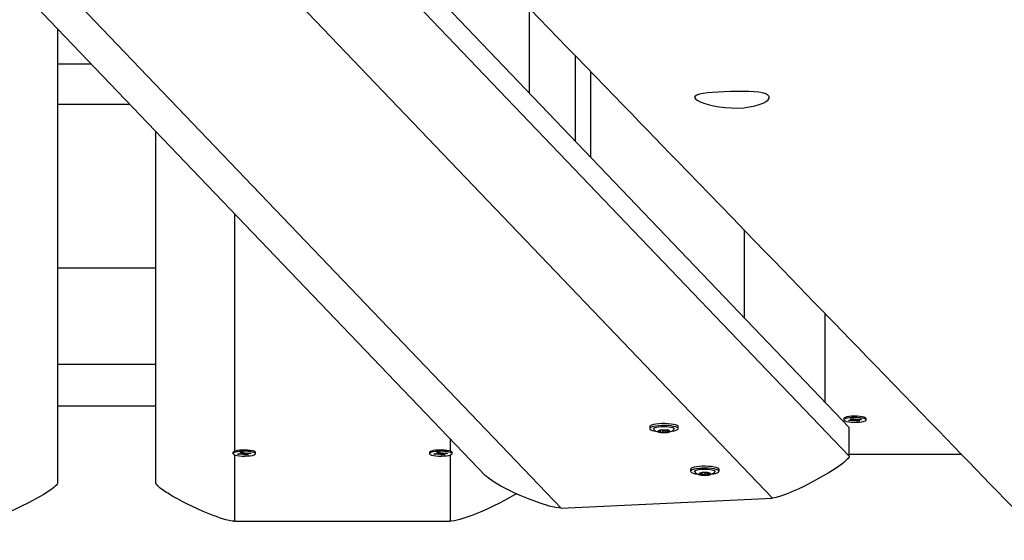
# Model space of a CAD drawing. Units: millimetres. Extents: x 2.7 to 22.9, y 5.7 to 17.
# Drawn here: x 14.6 to 15.1, y 9.2 to 9.5 of the extents above; entities that cross this region are included whole.
import ezdxf

# ---------------------------------------------------------------- set-up
doc = ezdxf.new("R2010")
doc.units = ezdxf.units.MM
doc.header["$LTSCALE"] = 130
doc.header["$PDSIZE"] = -1
doc.linetypes.add('SLD-Сплошная', pattern=[0])
doc.styles.get("Standard").update_dxf_attribs({"font": 'isocpeui.ttf'})
doc.dimstyles.new('ISO-25', dxfattribs={"dimtxt": 2.5, "dimasz": 2.5, "dimexe": 1.25, "dimexo": 0.625, "dimtad": 1, "dimtxsty": 'Standard', "dimcen": 2.5, "dimadec": 0, "dimazin": 0, "dimtfac": 1, "dimtmove": 0, "dimatfit": 3, "dimfxl": 1, "dimarcsym": 0})

# ---------------------------------------------------------------- blocks, each defined once
blk = doc.blocks.new('*D4')
at = {"color": 0, "lineweight": -2, "transparency": 16777216}
for p, q in [((5.685850805238984, 13.05368141765047), (5.685850805238983, 5.745902616957532)), ((22.85064820992734, 11.22266863181316), (22.85064820992734, 5.745902616957532)), ((5.981439997947318, 5.875902616957532), (22.555059017219, 5.875902616957532))]:
    blk.add_line(p, q, dxfattribs=at)
at = {"color": 0, "transparency": 16777216}
for points in [[(5.981439997947318, 5.925167482408921), (5.981439997947318, 5.826637751506143), (5.685850805238984, 5.875902616957532)], [(22.555059017219, 5.925167482408921), (22.555059017219, 5.826637751506143), (22.85064820992734, 5.875902616957532)]]:
    blk.add_solid(points, dxfattribs=at)
at = {"layer": 'Defpoints', "color": 0, "transparency": 16777216}
for p in [(5.685850805238984, 13.05368141765047), (22.85064820992734, 11.22266863181316), (22.85064820992734, 5.875902616957532)]:
    blk.add_point(p, dxfattribs=at)
at = {"color": 0, "transparency": 16777216, "insert": (14.26824950758316, 6.301069283624199), "char_height": 0.4586111111111111, "attachment_point": 5}
blk.add_mtext('17,16м', dxfattribs=at)

msp = doc.modelspace()

# ---------------------------------------------------------------- linework, layer by layer
at = {"color": 7, "linetype": 'SLD-Сплошная', "lineweight": 25}
for p, q in [((14.16790278020698, 10.15905352115358), (14.99894552746906, 9.291087985710732)), ((14.16790278020698, 10.14442724704106), (14.99894552746906, 9.276461711598209)), ((14.95981834005133, 9.255116495496706), (14.13708602026187, 10.11440237558513)), ((14.02210008226976, 10.09336365964767), (14.81382771304644, 9.266459990448984)), ((14.05233993041281, 10.08546365082724), (14.85221857465257, 9.250046822963498)), ((14.83600334053423, 9.504417452521505), (14.83600334053423, 9.461269607528708)), ((14.59600334053423, 9.49396218422054), (14.59600334053423, 9.26284654122167)), ((14.85944052945577, 9.480242693817258), (14.85944052945577, 9.436791116742784)), ((14.61332381037902, 9.475872175093466), (14.59600334053423, 9.475872175093466)), ((14.63296935619734, 9.455353788101407), (14.59600334053423, 9.455353788101407)), ((14.64600334053423, 9.26284654122167), (14.64600334053423, 9.441740710758292)), ((14.94537981388598, 9.39158224654429), (14.94537981388598, 9.347033595518042)), ((14.64600334053423, 9.372026465221154), (14.59600334053423, 9.372026465221154)), ((14.98650334053422, 9.349147574842679), (14.98650334053422, 9.30408297240734)), ((14.64600334053423, 9.323167164766183), (14.59600334053423, 9.323167164766183)), ((14.64600334053423, 9.301928637599662), (14.59600334053423, 9.301928637599662)), ((14.89736241335393, 9.291420639780162), (14.89736241335393, 9.290445554839323)), ((14.91186241335393, 9.290445554839323), (14.91186241335393, 9.291420639780162)), ((14.99609945202677, 9.295557079449724), (14.99609945202677, 9.29492190854379)), ((14.99854516874713, 9.294664036436963), (15.00001367824822, 9.294856254476628)), ((14.99927969730208, 9.294410908491981), (14.99854516874713, 9.294664036436963)), ((14.99945537416368, 9.294783176218306), (14.99927969730208, 9.294410908491981)), ((15.00074820680315, 9.29460312653164), (14.99927969730208, 9.294410908491981)), ((14.99944344690314, 9.2954676865991), (15.00063528070112, 9.295623689645787)), ((15.00034849101546, 9.295155796809794), (14.99944344690314, 9.2954676865991)), ((14.99947589841339, 9.29504158029347), (15.00050047569135, 9.295047831789716)), ((15.00037792571304, 9.294938191686276), (14.99947589841339, 9.29504158029347)), ((15.00050089841339, 9.295370344884441), (15.00050089841339, 9.295606099906056)), ((15.00063528070112, 9.295623689645787), (15.00154032481345, 9.295311799856465)), ((15.001285986638, 9.294417800714797), (15.00125655194039, 9.294635405838326)), ((15.00133673617164, 9.295098375007907), (15.001285986638, 9.294417800714797)), ((15.00177278408115, 9.294609378027875), (15.001285986638, 9.294417800714797)), ((15.00192611997239, 9.295234439059714), (15.00241291741554, 9.295426016372799)), ((15.00306362335238, 9.29422012744179), (15.00215857924008, 9.294532017231116)), ((15.00241291741554, 9.295426016372799), (15.00244235211312, 9.295208411249266)), ((15.00286672894649, 9.294923150681033), (15.00306362335238, 9.29422012744179)), ((15.00295069725038, 9.29524069055594), (15.00441920675144, 9.295432908595595)), ((15.00425545715039, 9.294376130488477), (15.00306362335238, 9.29422012744179)), ((15.00319800564015, 9.295273061564663), (15.00319800564015, 9.29513100138436)), ((15.00422300564015, 9.294802236794101), (15.00319842836216, 9.294795985297885)), ((15.00332097834049, 9.294905625401302), (15.00422300564015, 9.294802236794101)), ((15.00335041303806, 9.294688020277786), (15.00425545715039, 9.294376130488477)), ((15.00515373530639, 9.295179780650626), (15.00368522580532, 9.294987562610967)), ((15.00441920675144, 9.295432908595595), (15.00515373530639, 9.295179780650626)), ((15.00759945202677, 9.29492190854379), (15.00759945202677, 9.295557079449724)), ((14.90287665222068, 9.289532392558117), (14.90287665222068, 9.289700456704757)), ((14.90288985568453, 9.288818687718237), (14.90288985568453, 9.28970568631707)), ((14.90605788723921, 9.289761096582216), (14.90614959571039, 9.289749438925906)), ((14.9061566907023, 9.288607391952626), (14.90609493163029, 9.288599386794345)), ((14.9063404018832, 9.289701002917456), (14.9063404018832, 9.28953746564569)), ((14.90635360534706, 9.289500565882152), (14.90635360534706, 9.288823760805807)), ((14.9076114307427, 9.28919497598971), (14.90761198492867, 9.289166697809645)), ((14.99894552746906, 9.276461711598209), (14.99894552746906, 9.291087985710732)), ((14.68525334053423, 9.278346390864492), (14.68525334053423, 9.277711219958523)), ((14.6854185095391, 9.27863825061373), (14.68539079356165, 9.278611814379964)), ((14.68753841810422, 9.277579128517912), (14.68914177690705, 9.27771426724005)), ((14.68805482775282, 9.277302756510405), (14.68753841810422, 9.277579128517912)), ((14.68823050461442, 9.277637460867748), (14.68805482775282, 9.277302756510405)), ((14.68965818655565, 9.27743789523258), (14.68805482775282, 9.277302756510405)), ((14.68876369127148, 9.277916611031218), (14.68977781419997, 9.277884980820085)), ((14.68956748326072, 9.27778152607802), (14.68876369127148, 9.277916611031218)), ((14.68908012125967, 9.278337440646599), (14.69038139796923, 9.27844711845012)), ((14.68971641171954, 9.27799691085168), (14.68908012125967, 9.278337440646599)), ((14.68978869127147, 9.27791661103129), (14.68978869127147, 9.27839716230454)), ((14.6900362721912, 9.277235551441402), (14.69018520065002, 9.277450936215097)), ((14.69067230948417, 9.277406265021417), (14.6900362721912, 9.277235551441402)), ((14.69038139796923, 9.27844711845012), (14.69101768842911, 9.278106588655172)), ((14.69162528309916, 9.276975321466901), (14.69098899263928, 9.277315851261866)), ((14.69133437158421, 9.278016174895614), (14.69197040887717, 9.278186888475627)), ((14.69148685666182, 9.27768457540455), (14.69162528309916, 9.276975321466901)), ((14.69292655980873, 9.277084999270391), (14.69162528309916, 9.276975321466901)), ((14.69180636218102, 9.278142858040457), (14.69182148041835, 9.277971503701938)), ((14.69197040887717, 9.278186888475627), (14.69182148041836, 9.277971503701936)), ((14.6922179897969, 9.27797563945816), (14.6922179897969, 9.277505828885786)), ((14.69324298979691, 9.27750582888577), (14.69222886686838, 9.277537459096951)), ((14.69229026934884, 9.277425529065383), (14.69292655980873, 9.277084999270391)), ((14.69234849451276, 9.277984544684426), (14.69395185331559, 9.278119683406596)), ((14.69243919780766, 9.277640913839013), (14.69324298979691, 9.27750582888577)), ((14.69446826296422, 9.277843311399117), (14.69286490416132, 9.27770817267696)), ((14.69395185331559, 9.278119683406596), (14.69446826296422, 9.277843311399117)), ((14.69675334053423, 9.277711219958523), (14.69675334053423, 9.278346390864492)), ((14.78525334053423, 9.278346390864492), (14.78525334053423, 9.277711219958523)), ((14.78753841810422, 9.277579128517912), (14.78914177690705, 9.277714267240052)), ((14.78805482775282, 9.277302756510405), (14.78753841810422, 9.277579128517912)), ((14.78823050461442, 9.277637460867748), (14.78805482775282, 9.277302756510405)), ((14.78965818655565, 9.27743789523258), (14.78805482775282, 9.277302756510405)), ((14.78876369127148, 9.277916611031218), (14.78977781419997, 9.277884980820085)), ((14.78956748326071, 9.27778152607802), (14.78876369127148, 9.277916611031218)), ((14.78908012125967, 9.278337440646599), (14.79038139796923, 9.27844711845012)), ((14.78971641171954, 9.277996910851682), (14.78908012125967, 9.278337440646599)), ((14.78978869127147, 9.27791661103129), (14.78978869127147, 9.278397162304541)), ((14.7900362721912, 9.277235551441404), (14.79018520065002, 9.277450936215097)), ((14.79067230948417, 9.277406265021417), (14.7900362721912, 9.277235551441404)), ((14.79038139796923, 9.27844711845012), (14.79101768842911, 9.278106588655172)), ((14.79162528309917, 9.276975321466903), (14.79098899263928, 9.277315851261866)), ((14.79133437158421, 9.278016174895614), (14.79197040887717, 9.278186888475627)), ((14.79148685666182, 9.27768457540455), (14.79162528309917, 9.276975321466903)), ((14.79292655980873, 9.277084999270391), (14.79162528309917, 9.276975321466903)), ((14.79180636218102, 9.278142858040457), (14.79182148041835, 9.277971503701938)), ((14.79197040887717, 9.278186888475627), (14.79182148041836, 9.277971503701936)), ((14.7922179897969, 9.27797563945816), (14.7922179897969, 9.277505828885786)), ((14.79324298979691, 9.27750582888577), (14.79222886686838, 9.277537459096951)), ((14.79229026934884, 9.277425529065383), (14.79292655980873, 9.277084999270391)), ((14.79234849451276, 9.277984544684426), (14.79395185331559, 9.278119683406596)), ((14.79243919780766, 9.277640913839013), (14.79324298979691, 9.27750582888577)), ((14.79446826296421, 9.277843311399117), (14.79286490416132, 9.27770817267696)), ((14.79395185331559, 9.278119683406596), (14.79446826296421, 9.277843311399117)), ((14.79661588750674, 9.278611814379966), (14.7965881715293, 9.278638250613726)), ((14.79675334053423, 9.277711219958523), (14.79675334053423, 9.278346390864492)), ((14.99894552746906, 9.277543007330346), (15.05590505503945, 9.277520309877826)), ((14.91813848203549, 9.26972150139409), (14.91813848203549, 9.26874641645325)), ((14.92248827282917, 9.267649022976121), (14.92251710367865, 9.267671581118508)), ((14.92332289012672, 9.267304035219782), (14.92332289012672, 9.267760361416796)), ((14.92458920757107, 9.268120247635709), (14.92471277081825, 9.268127200922716)), ((14.92657676122715, 9.267942924206585), (14.92657676122715, 9.26696494105902)), ((14.92745160432774, 9.267959656314222), (14.92745160432774, 9.26765468193842)), ((14.92751104245496, 9.267949107142153), (14.92756098473081, 9.267937747716433)), ((14.93263848203549, 9.26874641645325), (14.93263848203549, 9.26972150139409)), ((14.85221857465257, 9.250046822963498), (14.95981834005133, 9.255116495496706)), ((14.68600334053422, 9.24330282103968), (14.79600334053423, 9.24330282103968))]:
    msp.add_line(p, q, dxfattribs=at)
at = {"color": 8, "linetype": 'SLD-Сплошная', "lineweight": 25}
for p, q in [((14.86727613331639, 9.472160055985784), (14.86727613331639, 9.428607381161425)), ((14.68600334053422, 9.39996353198849), (14.68600334053422, 9.278949449110353)), ((15.00034849101547, 9.295586150800357), (15.00034849101546, 9.295155796809794)), ((15.00074820680314, 9.295238297437564), (15.00074820680315, 9.29460312653164)), ((15.00215857924008, 9.295167188137034), (15.00215857924008, 9.294532017231116)), ((15.00368522580532, 9.295336835414927), (15.00368522580532, 9.294987562610967)), ((14.90207744326988, 9.289305445269065), (14.90207744326988, 9.289046345615377)), ((14.90283201152806, 9.289676367334776), (14.90283201152805, 9.289599730975407)), ((14.9038605605257, 9.289725458311864), (14.9038605605257, 9.288624691321923)), ((14.90539014642217, 9.289736052929063), (14.90539014642217, 9.28862608380783)), ((14.90638258512252, 9.289677504735682), (14.90638258512252, 9.289602963303661)), ((14.90715760276082, 9.289309552663536), (14.90715760276083, 9.289050970429544)), ((14.79600334053423, 9.278949449110332), (14.79600334053423, 9.285076290371542)), ((14.68600334053422, 9.277148612816841), (14.68600334053422, 9.24330282103968)), ((14.68965818655565, 9.277888711972928), (14.68965818655565, 9.27743789523258)), ((14.68971641171954, 9.278391070239389), (14.68971641171954, 9.27799691085168)), ((14.6909889926393, 9.277951022167759), (14.69098899263928, 9.277315851261866)), ((14.69286490416133, 9.278028070151027), (14.69286490416132, 9.27770817267696)), ((14.78965818655564, 9.277888711972928), (14.78965818655565, 9.27743789523258)), ((14.78971641171954, 9.278391070239389), (14.78971641171954, 9.277996910851682)), ((14.7909889926393, 9.277951022167759), (14.79098899263928, 9.277315851261866)), ((14.79286490416133, 9.278028070151029), (14.79286490416132, 9.27770817267696)), ((14.79600334053423, 9.24330282103968), (14.79600334053423, 9.277151944203938)), ((14.92278421822898, 9.267740229205433), (14.92278421822898, 9.267508047431553)), ((14.92397373222891, 9.267846686292277), (14.92397373222891, 9.26699362991147)), ((14.92544568697239, 9.268018170816958), (14.92544568697239, 9.266901357031355)), ((14.92761452966646, 9.267921737245958), (14.92761452966646, 9.267779586329002)), ((14.92767296941162, 9.267511292694442), (14.92767296941162, 9.26720158478126))]:
    msp.add_line(p, q, dxfattribs=at)
at = {"color": 7, "linetype": 'SLD-Сплошная', "lineweight": 25, "flags": 128}
for points in [[(13.50496543826759, 10.87320150015654), (13.51636744702224, 10.86151971020512), (13.52405200172512, 10.85364600035142), (13.53160614088675, 10.84590550790892), (13.53902990189978, 10.83829821699952), (13.54632332149911, 10.83082411189019), (13.55348426485462, 10.82348540185499), (13.55889498184266, 10.81794012879546), (13.5640312634898, 10.81267592698732), (13.56889315856833, 10.80769277636213), (13.57348071323138, 10.8029906578127), (13.57779397100563, 10.79856955322203), (13.58042186871538, 10.79587588568963), (13.58322432166336, 10.7930032417408), (13.58621503646121, 10.78993756101043), (13.58939399487616, 10.78667885065629), (13.59276117755413, 10.7832271182939), (13.59631656401786, 10.77958237200402), (13.60006013266497, 10.77574462034056), (13.60399186076588, 10.77171387233902), (13.60768271163229, 10.76792997213198), (13.61152524396613, 10.76399046796818), (13.61551943897798, 10.75989536741844), (13.61966527714007, 10.75564467839011), (13.62396273818492, 10.75123840913327), (13.62829760588493, 10.7467936598328), (13.63249855774882, 10.74248610015013), (13.63763814112449, 10.73721592794276), (13.64255910203548, 10.7321697671075), (13.64726147602439, 10.72734760320881), (13.65174529705782, 10.72274942236282), (13.65601059752237, 10.7183752112533), (13.65998705953825, 10.71429710499), (13.66375279301871, 10.71043501717642), (13.66730782417547, 10.70678893687906), (13.67065217773748, 10.70335885374521), (13.67317598838854, 10.70077029861662), (13.6756878514873, 10.69819395590822), (13.67833436377444, 10.69547946267675), (13.68111579385313, 10.69262653644587), (13.68403212976477, 10.68963518216211), (13.6880551230939, 10.68550861195476), (13.6923094088116, 10.68114467937113), (13.69679495553628, 10.67654339757628), (13.7012923155004, 10.67192986627321), (13.70600033016043, 10.6671000981381), (13.71080821758773, 10.66216772623937), (13.71541934215089, 10.65743707138917), (13.7200216176588, 10.65271535829163), (13.72439018858119, 10.64823328880952), (13.7285250877834, 10.64399084917902), (13.73269606816123, 10.6397112790537), (13.73659887465633, 10.63570676393417), (13.74023837126673, 10.63197233304348), (13.74362015805281, 10.62850225845399), (13.74674426841688, 10.62529652269356), (13.74847783919383, 10.62351763117253), (13.7501553864108, 10.62179620970114), (13.75194742815325, 10.61995727962851), (13.75387678131437, 10.61797742277716), (13.75594343764267, 10.61585664260142), (13.75814738832497, 10.6135949427871), (13.76092114747411, 10.61074846057595), (13.76388558328391, 10.60770624896658), (13.76704067831539, 10.60446831525965), (13.77038641404111, 10.60103466722453), (13.77399692605653, 10.59732920695919), (13.77780589697479, 10.59341998037736), (13.78177364983078, 10.58934769623746), (13.78573474219392, 10.58528215020274), (13.78967094709667, 10.58124205124237), (13.79358226835787, 10.57722739745316), (13.79746870976959, 10.57323818694071), (13.80434691324185, 10.56617787448876), (13.81114581367773, 10.55919867826847), (13.8178654320306, 10.55230058772036), (13.82450578897914, 10.54548359239043), (13.83106690492654, 10.538747681935), (13.83754452609643, 10.5320972341434), (13.8438432925485, 10.5256301695218), (13.85070681662904, 10.51858298513371), (13.85729122324033, 10.51182212139873), (13.86359657315094, 10.505347550181), (13.86962292430109, 10.49915924468842), (13.87416222431538, 10.49449781222639), (13.87852934487388, 10.49001307760697), (13.88276912146185, 10.48565900972075), (13.88714635871406, 10.48116366332381), (13.89259321665303, 10.475569675091), (13.8982963980276, 10.46971224961478), (13.90425585002294, 10.46359141552358), (13.91047151701304, 10.45720720365891), (13.91694334055906, 10.450559647118), (13.92367125940801, 10.44364878129894), (13.92888522265218, 10.43829285783823), (13.93415877756277, 10.43287556088105), (13.93930254449207, 10.42759143653577), (13.94430945248641, 10.42244776069879), (13.94917952593183, 10.41744452022592), (13.95391278848404, 10.41258170235796), (13.95850926306748, 10.4078592947294), (13.96296897187462, 10.40327728537694), (13.96749438131692, 10.39862765842658), (13.97186973690022, 10.39413209391417), (13.97617817680114, 10.38970517776758), (13.9806998909912, 10.38505900991264), (13.98545768278423, 10.38017014245643), (13.99045152258225, 10.37503858718913), (13.99490987050434, 10.37045717306371), (13.99954084279221, 10.36569825194892), (14.00426244738395, 10.36084607143075), (14.00885195069421, 10.35612952669187), (14.01329683421443, 10.35156149358341), (14.01889885186477, 10.34580411116263), (14.0242529359004, 10.34030137659511), (14.02935912271115, 10.33505327486247), (14.03370876698318, 10.33058262916383), (14.03788847039333, 10.32628655425555), (14.04208080583146, 10.32197739974119), (14.0463191763068, 10.31762083001501), (14.0506035775208, 10.31321684650961), (14.05493400514196, 10.30876545067482), (14.06436845944335, 10.29906709839866), (14.07401419594908, 10.28915105791997), (14.08389887525327, 10.27898886102389), (14.09405275407357, 10.26854936387229), (14.10447577569074, 10.25783258399822), (14.11808532904051, 10.24383860146961), (14.13167097688566, 10.22986823117486), (14.14513272623652, 10.21602432017368), (14.15847293478567, 10.20230447611633), (14.17179207336868, 10.18860538974783), (14.17766282841907, 10.18256687512624), (14.18353989518561, 10.17652169288399), (14.18942327117213, 10.17046984561216), (14.19531295388051, 10.1644113359253), (14.2011478473294, 10.15840901387038), (14.20662301524803, 10.15277658402814), (14.21182826755128, 10.14742168329048), (14.2167636461299, 10.14234428993215), (14.22142919051998, 10.13754438349085), (14.22607667876908, 10.13276294554955), (14.23086429246841, 10.12783723149208), (14.23579374506739, 10.12276546871859), (14.24086811668321, 10.11754447804504), (14.24616184959041, 10.11209765288592), (14.25160541578792, 10.10649651796138), (14.25729110928624, 10.10064609234742), (14.26321889321063, 10.09454639425528), (14.26938872905873, 10.08819744285057), (14.27592864129645, 10.0814674699182), (14.28245470560539, 10.07475154135771), (14.28882251278057, 10.06819827645522), (14.29503209101415, 10.0618076613683), (14.30108346776026, 10.05557968255524), (14.30697666973399, 10.04951432678362), (14.31271172291046, 10.04361158113858), (14.31836419869576, 10.03779367485942), (14.32396675628118, 10.03202699869949), (14.32971482492962, 10.02611039519979), (14.33561188263014, 10.0200402729071), (14.34165790817512, 10.01381664178314), (14.34774094934673, 10.00755473539069), (14.35396764356651, 10.00114477357025), (14.36033022905115, 9.994594735000929), (14.36663123915699, 9.988107901389704), (14.37290840647262, 9.98164543171248), (14.37903162437425, 9.975341281578466), (14.38500091755631, 9.969195439085725), (14.39081631006965, 9.963207892585661), (14.39647782532081, 9.957378630689663), (14.40198548607124, 9.951707642275577), (14.40744305920721, 9.946088091347418), (14.41517775628763, 9.93812360238919), (14.42302221605517, 9.930045814951988), (14.4309764162422, 9.921854741499951), (14.43904033425204, 9.913550394788626), (14.44716301874176, 9.905185237488208), (14.45496147461232, 9.89715371294538), (14.46255160610188, 9.8893364817627), (14.46993345125287, 9.881733526698435), (14.47710534210539, 9.874346586945675), (14.48369795369878, 9.867556098529683), (14.490062808191, 9.8610000240354), (14.49619995033892, 9.85467833669926), (14.49970986669079, 9.851062803209214), (14.50314073156856, 9.847528648636658), (14.50664623807002, 9.843917553129012), (14.51043087440962, 9.84001886114252), (14.51449562409072, 9.835831546014482), (14.51884045980656, 9.831355621383683), (14.5234653522941, 9.826591101968903), (14.5283702703332, 9.821538003582651), (14.53242055945889, 9.81736527599446), (14.53664368411627, 9.813014414179248), (14.54103962661706, 9.808485427264007), (14.54553856919219, 9.803850238628364), (14.55216746958587, 9.797020433508841), (14.55854793104132, 9.79044642299554), (14.56467999204452, 9.784128187884964), (14.57056368954412, 9.778065709652244), (14.57619905895018, 9.772258970466368), (14.58158613413296, 9.766707953204792), (14.58564721123915, 9.762523208258742), (14.58975284083526, 9.758292485083714), (14.59402525424048, 9.75388982286439), (14.59846443560264, 9.749315229327848), (14.60307036847061, 9.744568712517143), (14.60784303579402, 9.7396502807953), (14.61231656428743, 9.735040039856516), (14.61692726109441, 9.730288353642935), (14.62167511220785, 9.725395229097314), (14.62656010321427, 9.72036067339026), (14.63158221929362, 9.715184693923126), (14.63667571127372, 9.70993504819611), (14.64130793826729, 9.705160718327352), (14.64575099573103, 9.700581280466636), (14.65000490301218, 9.696196724932712), (14.65406967862106, 9.692007042432863), (14.65794534023069, 9.688012224068368), (14.66204756201549, 9.68378381505307), (14.66591426360484, 9.679798110014376), (14.66954546586977, 9.676055098366529), (14.67294118838007, 9.672554770166768), (14.67610144940388, 9.669297116122568), (14.67908375886625, 9.666222861788384), (14.68214885554887, 9.663063231530812), (14.68532864258225, 9.659785334743715), (14.6902906248584, 9.654670175518756), (14.69550832589884, 9.649291299820343), (14.70098171638042, 9.643648722551577), (14.70432682695111, 9.640200154713703), (14.70767570541441, 9.636747658983161), (14.71085545192225, 9.633469488056697), (14.71386103093099, 9.630370839736454), (14.71674842425876, 9.627394003878566), (14.7194544911415, 9.624604082176127), (14.72197924196731, 9.622001069646203), (14.72435374314172, 9.619552941811147), (14.72690026254104, 9.616927438019816), (14.72970410102944, 9.614036605353983), (14.73276524295953, 9.610880451689459), (14.73607615105684, 9.60746673939466), (14.73964320583586, 9.603788880307441), (14.74346638767441, 9.599846884301176), (14.74754567559202, 9.595640761944908), (14.75188104724964, 9.5911705245109), (14.75546704588782, 9.587472918067535), (14.75921111035206, 9.583612274497233), (14.76302154415657, 9.57968314082751), (14.7667106341596, 9.575879078966489), (14.77027281344574, 9.57220583457698), (14.77533875231739, 9.566981863075679), (14.78012371091038, 9.562047549010078), (14.7846277193085, 9.557402876615406), (14.78885080576918, 9.553047831058475), (14.79279299672297, 9.548982398450066), (14.79645431677318, 9.545206565856477), (14.79901599905008, 9.542564734185234), (14.80141971322623, 9.540085791081799), (14.80366910296132, 9.537765983043595), (14.80594447957971, 9.535419355661046), (14.80834613205464, 9.532942477596682), (14.81087405390982, 9.53033535220469), (14.8135282383175, 9.527597983034935), (14.81630867809842, 9.524730373834224), (14.81998320450517, 9.52094060414084), (14.82385723825531, 9.51694501657585), (14.82793076272008, 9.512743619929145), (14.83220376039243, 9.508336423499113), (14.83667621288689, 9.503723437097875), (14.84116732264229, 9.499091134253424), (14.8458430130189, 9.494268370413042), (14.85067443617488, 9.489284892425907), (14.85542003080716, 9.484389862463136), (14.8600254432798, 9.479639351674017), (14.8644906876084, 9.47503335271876), (14.86957336743388, 9.46979036869813), (14.87446138971162, 9.464748094830309), (14.87915477505219, 9.459906520215542), (14.88365354322394, 9.455265634368056), (14.88804352726292, 9.4507369002136), (14.89223090842589, 9.446417109072122), (14.89621570500331, 9.442306251172026), (14.89999793437187, 9.438404317214173), (14.90374332551039, 9.434540337961433), (14.90767822116427, 9.430480801141673), (14.91180393247842, 9.426224346338282), (14.91685841046783, 9.421009611462061), (14.9221725606425, 9.41552687548522), (14.92774635458031, 9.409776153631064), (14.93357976247029, 9.403757461940655), (14.93967275311256, 9.39747081728375), (14.94602529391838, 9.39091623737029), (14.95105176827868, 9.38572980076839), (14.95587502726688, 9.38075296546636), (14.9604931397466, 9.375987734343667), (14.9649061266568, 9.37143409563003), (14.96911400793228, 9.367092038129531), (14.97311680250376, 9.362961551227242), (14.9772496079904, 9.35869684914141), (14.98113838657629, 9.354683909416977), (14.98478315875061, 9.350922720689654), (14.98819716785408, 9.34739962554977), (14.99172853743625, 9.34375537906318), (14.9955314899579, 9.339830822101398), (14.99960600391586, 9.33562596647951), (15.00357951445915, 9.331525291874552), (15.00778117350351, 9.32718911002331), (15.0122109607844, 9.322617432371313), (15.01686885485738, 9.317810271125996), (15.02175483309836, 9.312767639264338), (15.02686887170389, 9.307489550540966), (15.03140562892414, 9.302807189395438), (15.03584865409519, 9.298221503154739), (15.04014609078849, 9.293786018672408), (15.04429795188935, 9.289500728914014), (15.04830424983775, 9.28536562706908), (15.05216499662831, 9.281380706553662), (15.05588020381028, 9.277545961012855), (15.0597988467017, 9.273501185712218), (15.06354141424976, 9.269638106902859), (15.0671079199591, 9.26595671710703), (15.07049837668229, 9.262457009196192), (15.07371931720015, 9.259132245597144), (15.07899886588354, 9.253682445070712), (15.08451772300607, 9.247985523555739), (15.09027586485427, 9.242041493110193), (15.096273266778, 9.235850366292382), (15.10250990319029, 9.229412156167566), (15.10750264209848, 9.224257958644955), (15.11235719691447, 9.219246338408443), (15.11706106971244, 9.214390204554718), (15.12161427470745, 9.209689549264821), (15.12601682563432, 9.205144364971325), (15.12957054468163, 9.201475468676463), (15.1330196594771, 9.197914529172696), (15.1363641772049, 9.194461542489591), (15.13960410481761, 9.191116504782995), (15.14278819410669, 9.18782908514998), (15.14609039785095, 9.184419684800094), (15.15015373634381, 9.180224395319486), (15.15440257073707, 9.175837531668439), (15.15883688636053, 9.171259101804655), (15.1634566678972, 9.166489114067536), (15.16801871505304, 9.161778673554924), (15.17274822334306, 9.156895257442592), (15.17764517799878, 9.151838873864163), (15.18060928765239, 9.14877822689346), (15.18363320911383, 9.145655792547746), (15.18679238706303, 9.142393665656662), (15.19012755931111, 9.1389497764278), (15.19432745862839, 9.134612924586362), (15.19877674873111, 9.130018491512459), (15.2034754094383, 9.125166488121305), (15.2084234194518, 9.120056925966155), (15.2136207563564, 9.114689817244834), (15.21906739661992, 9.109065174806604), (15.22476331559337, 9.103183012159423), (15.23070848751112, 9.09704334347752), (15.23690288549105, 9.090646183609342), (15.24334648153486, 9.083991548085878), (15.25003924652829, 9.077079453129313), (15.25698115024143, 9.069909915662068), (15.26375453632337, 9.062914285558728), (15.26730929159536, 9.059242822434566)], [(14.92061239326686, 9.458215989474766), (14.92154625328375, 9.457503701004523), (14.92297081099707, 9.456763641673643), (14.92485035791802, 9.456025414827032), (14.9271261693161, 9.45532389213365), (14.92975981410188, 9.45469209710569), (14.93265925718358, 9.454170754278596), (14.93575993600225, 9.453793857844275), (14.93896083472032, 9.453587793759011), (14.94214381477866, 9.453572792427744), (14.94524441770331, 9.45374856248601), (14.9481478860472, 9.454108859238673), (14.95080233082942, 9.454633613984383), (14.95313941196025, 9.4553015114768), (14.95508916242408, 9.456073757310103), (14.95660661989482, 9.456921225530689), (14.95763287405157, 9.457793008818612), (14.95813142691826, 9.458648336298424), (14.95809201423435, 9.459449089665172), (14.95751486923845, 9.460155822234885), (14.95642580560649, 9.460757260136873), (14.95485995852546, 9.461236406696232), (14.95286339590395, 9.461597330996344), (14.95047069111895, 9.461844645564149), (14.94776434326254, 9.461989096805405), (14.94479044542129, 9.462044565493288), (14.94165590749969, 9.462026489231146), (14.93845593575085, 9.461949735881213), (14.93527496661033, 9.461825736030937), (14.9322310433328, 9.46166333540569), (14.92938137481943, 9.461463039346746), (14.92681105193415, 9.461222349312093), (14.92458451968188, 9.460934250273786), (14.9227547786381, 9.460586320534915), (14.92138615695337, 9.460171958412612), (14.92052168615274, 9.45968062366005), (14.92018599610487, 9.459112913376007), (14.92061239326686, 9.458215989474766)], [(14.99883263831905, 9.296596712080825), (14.99771007219546, 9.296404707834654), (14.99684759853025, 9.296159443979697), (14.99629940971576, 9.29587633134598), (14.99609995047129, 9.295573158941496), (14.99609945202677, 9.295557079449726)], [(15.00759945202677, 9.295557079449724), (15.00756310590796, 9.295694172345431), (15.0072230737468, 9.29599164948636), (15.00654539717017, 9.296261820993653), (15.0055726570897, 9.29648771099788), (15.00436597434214, 9.296655125999312), (15.00300116924238, 9.296753546697703), (15.00156399751424, 9.296776788958606), (15.00014476194296, 9.296723392385287), (14.99883263831905, 9.296596712080825)], [(14.91186241335394, 9.291420639780162), (14.91177694205491, 9.29166686595945), (14.91135032129305, 9.292014349630424), (14.91058583369207, 9.292332062210395), (14.9095218138525, 9.292604072263943), (14.90821161617206, 9.29281674007117), (14.90672093943336, 9.2929594015802), (14.9051245323926, 9.293024903147266), (14.90350244556481, 9.293009960250284), (14.9019360171568, 9.292915322188508), (14.90050379442977, 9.292745734509525), (14.89927759501169, 9.292509701047699), (14.89831890566156, 9.292219057506394), (14.89767579906652, 9.291888377966394), (14.89738052327663, 9.291534244080632), (14.89736241335394, 9.291420639780162)], [(14.90853475824917, 9.289092967957616), (14.9087210322781, 9.28912046010996), (14.90994723169617, 9.289356493571786), (14.91090592104631, 9.28964713711309), (14.91154902764135, 9.289977816653089), (14.91184430343123, 9.290331950538853), (14.9117769420549, 9.29069178101861), (14.91135032129304, 9.291039264689587), (14.91058583369205, 9.291356977269556), (14.90952181385248, 9.291628987323106), (14.90821161617205, 9.291841655130334), (14.90672093943335, 9.291984316639363), (14.90512453239259, 9.29204981820643), (14.9035024455648, 9.292034875309447), (14.90193601715679, 9.291940237247669), (14.90050379442976, 9.291770649568688), (14.89927759501168, 9.29153461610686), (14.89831890566155, 9.291243972565557), (14.89767579906651, 9.290913293025557), (14.89738052327662, 9.290559159139795), (14.89744788465295, 9.290199328660037), (14.89787450541482, 9.289851844989059), (14.8986389930158, 9.289534132409091), (14.89970301285537, 9.289262122355542), (14.90101321053581, 9.289049454548312)], [(14.89941117540908, 9.290287193663154), (14.89936245756286, 9.290440775448053), (14.89953576918341, 9.290742360843211), (14.90005504571462, 9.2910237193997), (14.90088489931905, 9.29126567699686), (14.90196877684495, 9.291451744624302), (14.90323281383012, 9.291569242080701), (14.90459086824294, 9.291610162108586), (14.90595039091947, 9.291571716075673), (14.90721873263602, 9.291456524015572), (14.90830945800064, 9.291272436076815), (14.90914823588225, 9.29103199754821), (14.90967790495435, 9.290751593918136), (14.909862369145, 9.290450334230595), (14.90981205661433, 9.290284637299532)], [(14.99883263831906, 9.29596154117489), (14.99771007219547, 9.295769536928717), (14.99684759853026, 9.295524273073761), (14.99629940971576, 9.295241160440044), (14.9960999504713, 9.294937988035558), (14.99626175355474, 9.29463380529747), (14.99677465228331, 9.294347725145919), (14.99760641934357, 9.294097723048953), (14.99870479175209, 9.29389950755777), (15.00000075473092, 9.293765533280666), (15.00141287815989, 9.293704218314195), (15.00285243313052, 9.293719415303203), (15.00422896710969, 9.293810169364976), (15.00545598740496, 9.293970778088044), (15.00645639581851, 9.294191149835662), (15.00716733301047, 9.294457437840451), (15.00754412818242, 9.294752910247738), (15.00756310590797, 9.295059001439496), (15.0072230737468, 9.295356478580425), (15.00654539717017, 9.295626650087716), (15.00557265708971, 9.295852540091943), (15.00436597434214, 9.296019955093376), (15.00300116924239, 9.296118375791767), (15.00156399751425, 9.296141618052669), (15.00014476194297, 9.29608822147935), (14.99883263831906, 9.29596154117489)], [(14.8994457206589, 9.290269336847903), (14.89953622654482, 9.290096370361779), (14.90000460312876, 9.289583217977663), (14.90053965071653, 9.28920751882601), (14.90115339095355, 9.288926820265068), (14.90198350573465, 9.28869233257966), (14.90303579759702, 9.288528242988356), (14.90422759539408, 9.288452345919906), (14.9053881013555, 9.288466592555794), (14.90650303127948, 9.288565879719233), (14.90756521587063, 9.288769321339363), (14.90815584014389, 9.288958634235481)], [(14.90609493163029, 9.288599386794345), (14.90512030161648, 9.288522055214088), (14.9040852087021, 9.288522805697411), (14.9031128782589, 9.288601548901037), (14.90231906393434, 9.28874891063218), (14.90179826745272, 9.288947347824072), (14.90161248840766, 9.289173236996746), (14.9017838433566, 9.289399686576617), (14.90229193289673, 9.289599738274942), (14.9030762701659, 9.289749576408566), (14.90404348166088, 9.289831363100845), (14.90507842313295, 9.28983536183884), (14.90605788723921, 9.289761096582216)], [(14.90207265480692, 9.289305182934381), (14.90188957295927, 9.289287691589603), (14.90174242766815, 9.289257859966643), (14.901647460593, 9.289218980831828), (14.90161515404611, 9.289175345601235), (14.90164907397192, 9.289131770661093), (14.90174547634382, 9.289093065742883), (14.9018937204238, 9.289063503032926), (14.90207744326988, 9.289046345615377)], [(14.6967533405342, 9.278346390864492), (14.69675333871503, 9.278347362290429), (14.69657155446956, 9.278651035573374), (14.69603989886408, 9.278935566908856), (14.69519177777556, 9.279183078146632), (14.69408048177118, 9.27937801724535), (14.69277583766594, 9.279508135464502), (14.69135982104713, 9.279565256997834), (14.68992140544664, 9.279545792689335), (14.68855097180679, 9.279450965553087), (14.68733462951325, 9.279286733926813), (14.68634880582574, 9.279063417087592), (14.68565544367215, 9.278795046853737), (14.68529810954658, 9.278498485914035), (14.6852533405342, 9.27834639086449)], [(14.6856588111914, 9.27726075755126), (14.68635418275084, 9.276992621935209), (14.68734167799222, 9.276769638475784), (14.68855924895776, 9.27660581804381), (14.6899303911858, 9.276511454079527), (14.69136895076743, 9.276492475817848), (14.69278453771348, 9.276550075732754), (14.69408820548998, 9.276680634609756), (14.69519803985597, 9.27687594895445), (14.69604430583655, 9.27712374644824), (14.69657382942781, 9.277408457063256), (14.69675333871506, 9.277712191384468), (14.69657155446959, 9.278015864667415), (14.69603989886411, 9.278300396002896), (14.69519177777559, 9.278547907240672), (14.69408048177121, 9.27874284633939), (14.69277583766597, 9.278872964558541), (14.69135982104716, 9.278930086091878), (14.68992140544667, 9.278910621783375), (14.68855097180682, 9.278815794647128), (14.68733462951329, 9.278651563020855), (14.68634880582577, 9.278428246181635), (14.68565544367218, 9.278159875947777), (14.68529810954661, 9.277863315008075), (14.68529925606637, 9.277557197377043), (14.6856588111914, 9.27726075755126)], [(14.7967533405342, 9.278346390864492), (14.79675333871503, 9.278347362290429), (14.79657155446956, 9.278651035573374), (14.79603989886408, 9.278935566908856), (14.79519177777556, 9.279183078146632), (14.79408048177118, 9.27937801724535), (14.79277583766594, 9.279508135464502), (14.79135982104713, 9.279565256997834), (14.78992140544664, 9.279545792689335), (14.78855097180679, 9.279450965553087), (14.78733462951326, 9.279286733926813), (14.78634880582574, 9.279063417087592), (14.78565544367215, 9.278795046853737), (14.78529810954658, 9.278498485914035), (14.7852533405342, 9.278346390864492)], [(14.7856588111914, 9.27726075755126), (14.78635418275084, 9.276992621935209), (14.78734167799222, 9.276769638475784), (14.78855924895777, 9.276605818043812), (14.7899303911858, 9.276511454079527), (14.79136895076743, 9.276492475817848), (14.79278453771348, 9.276550075732755), (14.79408820548998, 9.276680634609756), (14.79519803985597, 9.27687594895445), (14.79604430583655, 9.27712374644824), (14.79657382942781, 9.277408457063256), (14.79675333871506, 9.277712191384468), (14.79657155446959, 9.278015864667415), (14.79603989886411, 9.278300396002896), (14.79519177777559, 9.278547907240672), (14.79408048177121, 9.27874284633939), (14.79277583766597, 9.278872964558541), (14.79135982104716, 9.278930086091878), (14.78992140544667, 9.278910621783375), (14.78855097180682, 9.278815794647128), (14.78733462951328, 9.278651563020855), (14.78634880582577, 9.278428246181635), (14.78565544367218, 9.278159875947777), (14.78529810954661, 9.277863315008075), (14.78529925606637, 9.277557197377043), (14.7856588111914, 9.27726075755126)], [(14.99894552746906, 9.276461711598209), (14.99888519093778, 9.276149870337012), (14.99870418134393, 9.275782731961478), (14.99832768138871, 9.27526917371991), (14.9977774122234, 9.274675987633696), (14.99705337384799, 9.274003173702836), (14.99615556626248, 9.273250731927327), (14.99508398946686, 9.272418662307173), (14.99172476459999, 9.270066982888574), (14.98814903451834, 9.267810911188953), (14.98452259776356, 9.265688741541398), (14.98062321363003, 9.263553728827343), (14.97800052626123, 9.262190665252932), (14.97543343427247, 9.260914179895412), (14.97292193766373, 9.259724272754784), (14.97046603643503, 9.258620943831048), (14.96889705583549, 9.257950299475779), (14.96741126533188, 9.257344627950859), (14.96600866492419, 9.256803929256291), (14.96438544646661, 9.256223768112523), (14.96172066916308, 9.255429147856667), (14.95981834005133, 9.255116495496706)], [(14.85221857465257, 9.250046822963498), (14.85109559265474, 9.250084332130806), (14.84966340291956, 9.250288111876362), (14.84792200544703, 9.25065816220016), (14.84621701264433, 9.251098549981808), (14.84475625583602, 9.251520052432937), (14.84320355026313, 9.252004542413372), (14.84155889592565, 9.25255201992311), (14.83659948917055, 9.25437463850816), (14.83141730635182, 9.256521997520686), (14.82878582441582, 9.257699564499877), (14.82627549584887, 9.258883028353385), (14.82388632065096, 9.260072389081209), (14.82161829882209, 9.26126764668335), (14.82073288560792, 9.261754563250856), (14.81988978955853, 9.262231134656155), (14.81908901067389, 9.262697360899251), (14.81833054895401, 9.263153241980145), (14.8176144043989, 9.263598777898835), (14.81694057700855, 9.264033968655323), (14.81525655648255, 9.265214439115077), (14.81405368467827, 9.266219768575006), (14.81383743563458, 9.266468516972994)], [(14.93263848203549, 9.26972150139409), (14.93252977149692, 9.269998967237454), (14.93207239668272, 9.270344520524267), (14.9312798624785, 9.270658833030392), (14.93019190985862, 9.270926143814318), (14.92886309331031, 9.271133048797143), (14.92736004524397, 9.271269172899071), (14.92575813476583, 9.271327690289226), (14.92413768835625, 9.271305666661318), (14.9225799619646, 9.271204206372014), (14.92116306649667, 9.271028397063878), (14.91995805100766, 9.270787054549741), (14.91902534000588, 9.270492280751014), (14.91841170351564, 9.270158856856838), (14.91814791183287, 9.269803502133524), (14.91813848203549, 9.26972150139409)], [(14.93236526055533, 9.268309060990502), (14.9326290522381, 9.268664415713816), (14.93252977149692, 9.269023882296615), (14.93207239668272, 9.269369435583426), (14.93127986247851, 9.269683748089552), (14.93019190985862, 9.269951058873477), (14.92886309331031, 9.270157963856303), (14.92736004524397, 9.27029408795823), (14.92575813476583, 9.270352605348386), (14.92413768835625, 9.270330581720478), (14.9225799619646, 9.270229121431173), (14.92116306649668, 9.27005331212304), (14.91995805100766, 9.269811969608899), (14.91902534000589, 9.269517195810176), (14.91841170351564, 9.269183771916), (14.91814791183288, 9.268828417192683), (14.91824719257405, 9.268468950609888), (14.91870456738826, 9.268123397323073), (14.91949710159247, 9.26780908481695), (14.92058505421236, 9.267541774033026), (14.92156822552218, 9.267379526622905)], [(14.92018733141936, 9.268587914196974), (14.92013896817564, 9.268762264990817), (14.92033633207284, 9.269063122133174), (14.92087799164092, 9.269342396306824), (14.92172703367546, 9.269581055438357), (14.92282559736489, 9.269762835302359), (14.92409881740927, 9.269875347901506), (14.92545992596665, 9.269910925688103), (14.92681616573818, 9.269867144094789)], [(14.92021896271252, 9.268569074531317), (14.92028792304163, 9.268431884044611), (14.92075154911824, 9.267909655860477), (14.92128311289335, 9.267527067408531), (14.92189033719966, 9.267242200689262), (14.92270004963675, 9.267006193574531), (14.92375285975496, 9.266835544673889), (14.92494747875453, 9.266754654851136), (14.92610955139373, 9.266764870417811), (14.92722768859769, 9.2668599965768), (14.92829072637104, 9.267057105568048), (14.92922644698876, 9.267386299999194), (14.92991565023368, 9.267816523672963), (14.93043832207839, 9.268360959800908), (14.9305429017511, 9.268557980322127)], [(14.92756098473081, 9.267937747716433), (14.92813479516522, 9.267746641129257), (14.92838166349462, 9.267523649404831), (14.92827220062628, 9.267295319182344), (14.92781943785668, 9.26708883263661), (14.92707727552635, 9.266928771504208), (14.92613406631145, 9.266834190685682), (14.92510209704584, 9.266816349804552), (14.92410422123824, 9.266877372775662), (14.92325923365153, 9.267009994958135), (14.92266772806626, 9.267198427993742), (14.92240012182818, 9.26742023937373), (14.92248827282917, 9.267649022976121)], [(14.92278421822898, 9.267508047431553), (14.92295894606478, 9.267480811221393), (14.92310535149143, 9.267446323782707), (14.92321742906023, 9.267405999766218), (14.92329058142735, 9.267361493235013), (14.92332180793359, 9.26731462981602), (14.92330982768941, 9.267267331814066), (14.92325513211609, 9.267221539360264), (14.92315996478799, 9.267179130829192)], [(14.92315996478799, 9.267179130829192), (14.92308299255537, 9.267138340611005), (14.92307051014915, 9.267094207556937), (14.92312389535716, 9.267051603002175), (14.92323725560641, 9.267015229568624), (14.92339807837579, 9.266989102097098), (14.9235886123079, 9.266976104495681), (14.92378782657524, 9.266977671418612), (14.92397373222891, 9.26699362991147)], [(14.92681616573818, 9.269867144094789), (14.92807511122474, 9.269746986764794), (14.92915096737191, 9.269558642221586), (14.92997041636121, 9.269314945834534), (14.93047761409821, 9.269032505109687), (14.93063799589533, 9.268730567915688), (14.93058812355274, 9.268585496141746)], [(14.92799027622547, 9.26745066972665), (14.92781554838966, 9.267477905936806), (14.92766914296301, 9.267512393375494), (14.9275570653942, 9.267552717391982), (14.92748391302709, 9.267597223923188), (14.92745268652084, 9.267644087342179), (14.92746466676502, 9.267691385344133), (14.92751936233833, 9.267737177797933), (14.92761452966646, 9.267779586329002)], [(14.92761452966646, 9.267779586329002), (14.92765899536593, 9.267798370330826), (14.92768944135281, 9.267818483022744), (14.92770509401541, 9.267839413355032), (14.92770555563031, 9.267860629502284), (14.92769081446818, 9.267881592376732), (14.92766124509185, 9.267901769326093), (14.92761759883894, 9.267920647667905), (14.92756098473081, 9.267937747716433)], [(14.92767296941162, 9.26720158478126), (14.92787069942961, 9.267207192601186), (14.9280492348747, 9.267226861108258), (14.92818886929298, 9.26725841932445), (14.92827419006301, 9.26729838390486), (14.92829577961609, 9.267342343623685), (14.92825125493224, 9.267385446278203), (14.92814553057409, 9.267422934267064), (14.92799027622547, 9.26745066972665)], [(14.59600334053423, 9.26284654122167), (14.59594165807222, 9.26253687696193), (14.59575661068619, 9.262177494321554), (14.59537171212326, 9.261680606890673), (14.59480916806975, 9.26111212499168), (14.59406897852565, 9.260472048624578), (14.59315114349097, 9.259760377789366), (14.59205566296571, 9.258977112486045), (14.5886215036626, 9.256778980117494), (14.58496600954967, 9.254686884323155), (14.58125867764663, 9.252731373351294), (14.57727230971064, 9.250775879543482), (14.57459111789304, 9.249533715752992), (14.57196676162502, 9.248375691656966), (14.56939924090656, 9.247301807255402), (14.56688855573767, 9.246312062548302), (14.56528457579111, 9.245714056526538), (14.56376564166711, 9.245177235303773), (14.56233175336568, 9.244701598880008), (14.5606723256739, 9.244196832017186), (14.55794810501874, 9.243526323784058), (14.55600334053423, 9.24330282103968)], [(14.68600334053422, 9.24330282103968), (14.68485530810773, 9.243393435479554), (14.68339117042782, 9.243665278799176), (14.6816109274945, 9.244118350998544), (14.67986790131236, 9.244640193276616), (14.67837455931205, 9.245131577307614), (14.67678721744015, 9.245690426185272), (14.67510587569667, 9.24631673990959), (14.67003583915011, 9.248377456785386), (14.6647380570589, 9.250774132763235), (14.66204787449348, 9.252078489218055), (14.65948154787252, 9.25338303468936), (14.65703907719603, 9.254687769177151), (14.65472046246401, 9.255992692681428), (14.65381529828281, 9.256522465469853), (14.65295339523793, 9.257039872692326), (14.65213475332937, 9.257544914348847), (14.65135937255711, 9.258037590439416), (14.65062725292118, 9.258517900964033), (14.64993839442155, 9.258985845922698), (14.64821680834585, 9.260248375315726), (14.64698710400606, 9.261312667663228), (14.64624928140218, 9.262178722965212), (14.64606482575121, 9.26253741172413), (14.64600334053423, 9.26284654122167)], [(14.82953557444855, 9.257364057396785), (14.8286215036627, 9.25677898011755), (14.82496600954951, 9.254686884323062), (14.82125867764642, 9.252731373351176), (14.81727230971064, 9.250775879543482), (14.81459111789293, 9.24953371575295), (14.81196676162486, 9.248375691656912), (14.80939924090644, 9.247301807255361), (14.80688855573767, 9.246312062548302), (14.80528457579116, 9.245714056526554), (14.80376564166717, 9.245177235303794), (14.80233175336571, 9.244701598880019), (14.8006723256739, 9.244196832017186), (14.79794810501875, 9.243526323784058), (14.79600334053423, 9.24330282103968)]]:
    msp.add_lwpolyline(points, dxfattribs=at)
at = {"color": 7, "linetype": 'SLD-Сплошная', "lineweight": 25}
for centre, radius, start, end in [((14.99983992589763, 9.296479251095063), 0.001632270781085745, 276.1106122343363, 289.244624070161), ((15.00031849018774, 9.29495260544564), 0.0002053942066629999, 27.62141390786206, 81.60106589375015), ((15.00126708969075, 9.290450521027536), 0.004184898078063905, 90.14427334863029, 97.12239708646513), ((15.00210757731119, 9.297140012267635), 0.001914193306996426, 252.7620787573927, 264.5604374489569), ((15.00159132674216, 9.292703804819254), 0.001914193307712424, 72.7620787584745, 84.56043744527844), ((15.00243181436266, 9.299393296063679), 0.004184898081684197, 270.1442733498682, 277.1223970820128), ((15.00338041386581, 9.294891211641987), 0.000205394206715377, 207.6214139084754, 261.6010658863912), ((15.00385897815561, 9.29336456599407), 0.001632270779525701, 96.11061222959896, 109.2446240786446), ((14.90233049117772, 9.289766570515212), 0.0005285433698826964, 240.8023119715646, 341.5993906092255), ((14.90233546859448, 9.288565856859208), 0.0005453865720194317, 20.08946435762947, 118.2360634095965), ((14.90343373223769, 9.288909467781316), 0.0009157134319845194, 63.65443866304845, 131.079524882556), ((14.90345213362431, 9.289461558328542), 0.0009312136814608877, 229.5253805005168, 296.0143556005234), ((14.90460139574265, 9.293584538667886), 0.00392892941800268, 258.8274782181864, 281.276842231051), ((14.90462886182507, 9.284771614696366), 0.003928929417668908, 78.82747821688143, 101.2768422318094), ((14.9058112594052, 9.287482838897075), 0.002291567884313555, 83.82162906530158, 101.1098150734368), ((14.90582885580799, 9.290891446776664), 0.00230745212426267, 259.0397931138161, 276.6215936285507), ((14.90622773367911, 9.289615189503781), 0.0001553333495959927, 355.485612144782, 120.200937003214), ((14.90628150994474, 9.287892942326353), 0.001861177312718004, 44.39293960086602, 94.06434746794184), ((14.90629717367881, 9.290414825374265), 0.001812884728918851, 265.5556141860021, 316.4904108923715), ((14.90623940712899, 9.288743598570031), 0.0001593557337222334, 238.7302593253523, 4.615748716524633), ((14.90689478897326, 9.289790296504693), 0.0005453865720062433, 200.0894643560059, 298.2360634125779), ((14.90689976639003, 9.288589582848703), 0.0005285433698952841, 60.80231197188515, 161.5993906091021), ((14.90721450976869, 9.288582978067394), 0.0007294434292896834, 57.03393391973803, 94.85180631516597), ((14.90721945743199, 9.289757996984852), 0.0007097270956182588, 265.0001718815097, 303.5777609246069), ((14.907120764922, 9.291925522384204), 0.003142261287993158, 289.2326391828968, 327.6900907484099), ((14.68896233216605, 9.28023089697831), 0.002523019154617211, 274.078492293154, 283.8778032143302), ((14.69003637061708, 9.272810071438174), 0.004643250613135883, 88.16318473991669, 94.67180892177221), ((14.68970359804629, 9.277917074462094), 8.08581432171499e-05, 336.6146682822426, 80.88183952025638), ((14.69052779244256, 9.276300265807086), 0.001115401020898019, 65.5761327752263, 82.5555383255307), ((14.69147888862599, 9.279122174110409), 0.001115401021378292, 245.5761327776954, 262.5555383202932), ((14.6919703104513, 9.282612368489467), 0.004643250623738346, 268.1631847441784, 274.6718089114995), ((14.69230308302203, 9.27750536545495), 8.085814318894767e-05, 156.6146682777142, 260.8818395628043), ((14.69304434890288, 9.275191542934444), 0.002523019158903941, 94.0784922987899, 103.8778032030342), ((14.78896233216609, 9.280230896978141), 0.002523019154444334, 274.0784922925442, 283.877803214427), ((14.79003637061707, 9.27281007143815), 0.004643250613160518, 88.16318473988271, 94.67180892170352), ((14.78970359804629, 9.277917074462094), 8.085814321878033e-05, 336.6146682827422, 80.88183951921305), ((14.79052779244256, 9.276300265807096), 0.001115401020886845, 65.57613277516609, 82.55553832573122), ((14.79147888862599, 9.279122174110416), 0.001115401021385528, 245.5761327776802, 262.555538320431), ((14.7919703104513, 9.28261236848953), 0.004643250623802083, 268.1631847441598, 274.6718089114352), ((14.79230308302203, 9.27750536545495), 8.085814318714774e-05, 156.614668276715, 260.8818395615615), ((14.79304434890287, 9.275191542934444), 0.002523019158903521, 94.07849229874967, 103.877803202995), ((14.92270677390775, 9.267726593147422), 0.0002318617105420442, 199.545395235188, 289.5123979559932), ((14.92453957678169, 9.263340265492523), 0.004780239795703967, 89.40511648406805, 115.0298455472066), ((14.92300990981795, 9.266344040601657), 0.001416058513909474, 86.29052434392888, 110.365802095026), ((14.92337506348983, 9.269147328702418), 0.00141685182900454, 258.8685410051356, 305.4950176776361), ((14.92449629453345, 9.263543055243224), 0.003489919326186706, 74.21439409724638, 98.61155702334678), ((14.92452370270722, 9.26765389659953), 0.0004709290563719775, 82.00439757477046, 133.8032278501639), ((14.92540600359202, 9.256946759028828), 0.01120191290009177, 79.16870555762824, 93.54802871679094), ((14.92483008138473, 9.266410126503875), 0.001721077083937883, 73.15547964463046, 93.90837566956108), ((14.926278199921, 9.27141566191474), 0.003489919325940661, 254.2143940960486, 278.6115570239301), ((14.92594037450645, 9.268193467931923), 0.001383570141235701, 249.0505442482558, 297.3845170102542), ((14.92739943096462, 9.26581138845573), 0.001416851829060192, 78.868541005931, 125.4950176758667), ((14.92710312483067, 9.265611253873125), 0.00237317397080729, 80.10245180769252, 97.31986666633075), ((14.92853237305759, 9.275535106329173), 0.008179655115401476, 275.277797760479, 297.9426737198989)]:
    msp.add_arc(centre, radius, start, end, dxfattribs=at)
for centre, major_axis, ratio, start_param, end_param in [((14.99947589841339, 9.29504158029347), (3.025681086121779e-05, 0.01123091565055035), 0.09122616192452186, 4.713191382373335, 4.741912108884875), ((15.001285986638, 9.294417800714797), (0.001023851808206189, 0.01145683677450293), 0.00423348248304056, 1.498006769853153, 1.552180042094258), ((15.001285986638, 9.294417800714797), (-0.0008955047835641495, 0.01155343177360812), 0.04316418601835863, 4.725625863872999, 4.783590905993811), ((15.00422300564015, 9.294802236794101), (-2.911019413076588e-05, 0.01166612589174498), 0.08782577512101694, 1.542392318259741, 1.571113044707878), ((15.00422300564015, 9.294802236794101), (-0.0004982188136288813, 0.01125734702694637), 0.0795719903749558, 1.524193823171661, 1.558090534037884), ((14.68876369127148, 9.277916611031218), (0.0006297050374133306, 0.01161993551839124), 0.06960127837711282, 4.70453532515147, 4.722985632333989), ((14.6900362721912, 9.277235551441402), (0.00101688140639844, 0.01141891489064406), 0.0112753705232793, 4.732256292792665, 4.787765410652931), ((14.6900362721912, 9.277235551441402), (-0.0007968061578544904, 0.01158477732334085), 0.05565643090707152, 4.723297376317581, 4.77880649417825), ((14.69324298979691, 9.27750582888577), (0.0001472918794078737, 0.01166394000082249), 0.086965632428145, 1.531527406218298, 1.569182729281202), ((14.69324298979691, 9.27750582888577), (-0.000648835640919998, 0.01127852240590244), 0.0703546847112844, 1.523757832499867, 1.554771581012319), ((14.7900362721912, 9.277235551441404), (0.001016881406400216, 0.01141891489064406), 0.01127537052329289, 4.732256292792518, 4.787765410651838), ((14.7900362721912, 9.277235551441404), (-0.0007968061578527141, 0.01158477732334084), 0.05565643090706161, 4.723297376317438, 4.778806494178119), ((14.79324298979691, 9.27750582888577), (0.0001472918794078737, 0.01166394000082249), 0.08696563242799273, 1.531527255689348, 1.569182729281209), ((14.79324298979691, 9.27750582888577), (-0.0006488356409217744, 0.01127852240590244), 0.07035468471144074, 1.523757832499747, 1.554771581012272)]:
    msp.add_ellipse(centre, major_axis=major_axis, ratio=ratio, start_param=start_param, end_param=end_param, dxfattribs=at)

# ---------------------------------------------------------------- dimensions: what is measured, and where the dimension line sits
at = {"color": 251, "true_color": 0x636466}
dim = msp.add_linear_dim(base=(22.85064820992734, 5.875902616957532), p1=(5.685850805238984, 13.05368141765047), p2=(22.85064820992734, 11.22266863181316), dimstyle='ISO-25', override={"dimtxt": 0.4586111111111111, "dimasz": 0.2955891927083333, "dimexe": 0.13, "dimexo": 0, "dimgap": 0.15, "dimzin": 1, "dimpost": 'м', "dimadec": 2, "dimtdec": 3, "dimtzin": 1}, dxfattribs=at)
dim.commit()
dim.dimension.update_dxf_attribs({"geometry": '*D4', "text_midpoint": (14.26824950758316, 6.301069283624199)})

doc.saveas('drawing.dxf')
